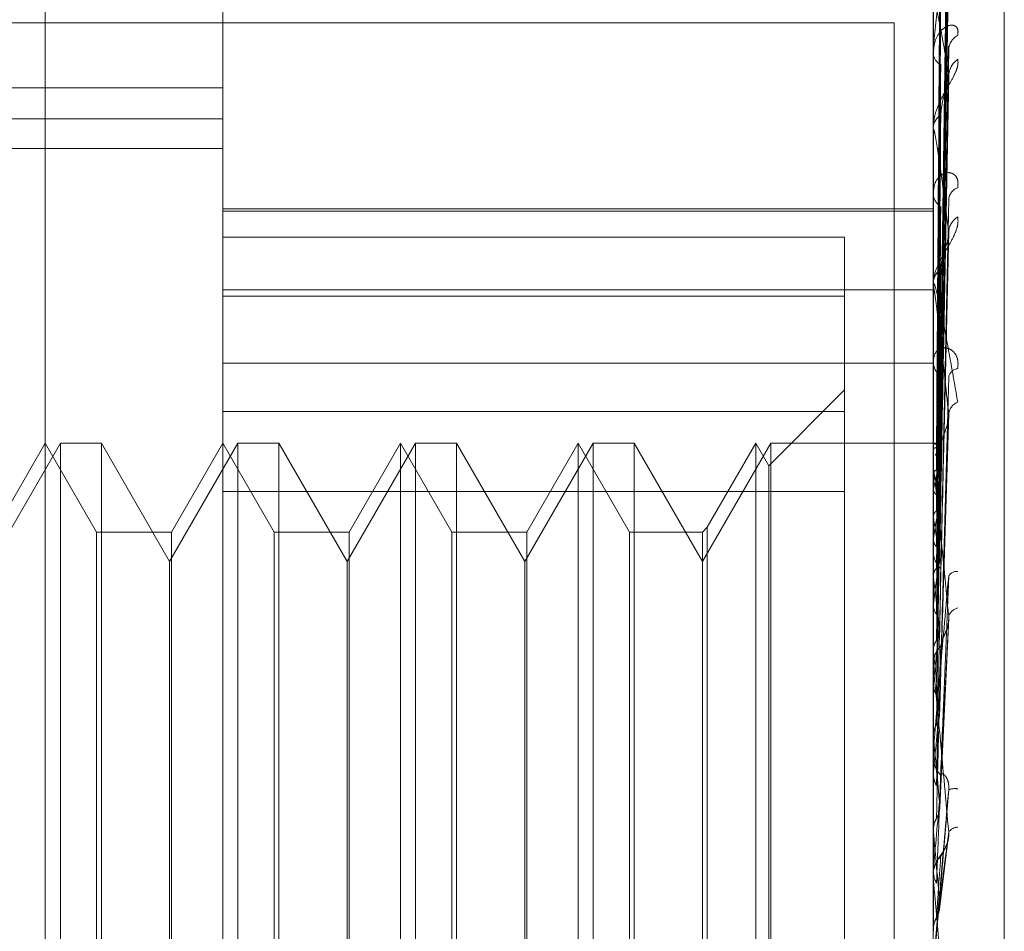
# Model space of a CAD drawing. Units: inches. Extents: x 0 to 23.4, y 0 to 16.5.
# Drawn here: x 11.9 to 11.9, y 10.7 to 10.7 of the extents above; entities that cross this region are included whole.
import ezdxf

# ---------------------------------------------------------------- set-up
doc = ezdxf.new("R2010")
doc.units = ezdxf.units.IN
doc.header["$MEASUREMENT"] = 0
doc.linetypes.add('HIDDEN', pattern=[0.07500000000000001, 0.05, -0.025])

msp = doc.modelspace()

# ---------------------------------------------------------------- linework, layer by layer
at = {"color": 7, "linetype": 'HIDDEN', "lineweight": 0}
for p, q in [((11.892578264, 4.9639473685), (11.892578264, 10.9261118346)), ((11.8817859411, 10.6885345974), (11.8817859411, 10.7100258222)), ((11.9014709805, 10.6885345974), (11.9014709805, 10.7100258222)), ((11.8768646813, 10.6365330008), (11.8768646813, 10.7054245279)), ((11.9034394844, 10.6383888918), (11.9034394844, 10.7047133924)), ((11.9016475822, 10.6862296465), (11.9018888627, 10.7034968298)), ((11.9016476825, 10.6862678583), (11.9018890454, 10.7036466944)), ((11.9016477842, 10.6857739234), (11.901889231, 10.7026362891)), ((11.9016474757, 10.6856606634), (11.9018886689, 10.7021921037)), ((11.9016478953, 10.684765656), (11.901889434, 10.7005020965)), ((11.9016473533, 10.6845814215), (11.9018884467, 10.6997796162)), ((11.9014737895, 10.6984632492), (11.9014737895, 10.6950720375)), ((11.872265764, 10.6979671015), (11.900390764, 10.6979671015)), ((11.900390764, 10.6979671015), (11.900390764, 10.4029671015)), ((11.9014709805, 10.6971499117), (11.9014709805, 10.6971040403)), ((11.901648027, 10.6832793977), (11.9018896752, 10.6973211541)), ((11.9016471995, 10.6830308029), (11.9018881677, 10.696346429)), ((11.8817859411, 10.6961609008), (11.8512741301, 10.6961609008)), ((11.8448764923, 10.695303693), (11.8817859411, 10.695303693)), ((11.9014709805, 10.6950123596), (11.9014709805, 10.6950650128)), ((11.9014737895, 10.694969802), (11.9014737895, 10.6857365368)), ((11.8448764923, 10.6944831757), (11.8817859411, 10.6944831757)), ((11.8817859411, 10.6928090826), (11.9014709805, 10.6928090826)), ((11.8817859411, 10.692741819), (11.9014709805, 10.692741819)), ((11.8990103506, 10.6920287848), (11.8817859411, 10.6920287848)), ((11.8990103506, 10.6903879262), (11.8990103506, 10.6920287848)), ((11.9016469826, 10.6810645752), (11.9018877749, 10.6920163322)), ((11.9014709805, 10.6906809885), (11.9014709805, 10.6907440406)), ((11.9014737895, 10.6906300684), (11.9014737895, 10.6805532103)), ((11.8817859411, 10.6905625814), (11.9014709805, 10.6905625814)), ((11.8817859411, 10.6903879262), (11.8990103506, 10.6903879262)), ((11.8990103506, 10.6903879262), (11.8990103506, 10.6849798843)), ((11.8817859411, 10.6885345974), (11.9014709805, 10.6885345974)), ((11.8817859411, 10.6885345974), (11.8817859411, 10.6400705362)), ((11.9014709805, 10.6886529973), (11.9014709805, 10.688586139)), ((11.9014709805, 10.6299556975), (11.9014709805, 10.6885345974)), ((11.8990103506, 10.687794759), (11.8969099819, 10.6856943903)), ((11.8990103506, 10.687198651), (11.8817859411, 10.687198651)), ((11.9016466217, 10.6787531096), (11.9018871224, 10.6869450799)), ((11.9016487995, 10.6857362599), (11.9016659652, 10.686927942)), ((11.8772806751, 10.6863183811), (11.8753883033, 10.683040697)), ((11.8768646813, 10.6863183811), (11.8754440359, 10.6838577512)), ((11.8782853266, 10.6838577512), (11.8768646813, 10.6863183811)), ((11.8772806751, 10.656790822), (11.8772806751, 10.6863183811)), ((11.8784171914, 10.6863183811), (11.8772806751, 10.6863183811)), ((11.8784171914, 10.6863183811), (11.8784171914, 10.656790822)), ((11.8803095632, 10.683040697), (11.8784171914, 10.6863183811)), ((11.882201935, 10.6863183811), (11.8803095632, 10.683040697)), ((11.8817859411, 10.6863183811), (11.8803652958, 10.6838577512)), ((11.8832065865, 10.6838577512), (11.8817859411, 10.6863183811)), ((11.882201935, 10.656790822), (11.882201935, 10.6863183811)), ((11.8833384512, 10.6863183811), (11.882201935, 10.6863183811)), ((11.8833384512, 10.6863183811), (11.8833384512, 10.656790822)), ((11.885230823, 10.683040697), (11.8833384512, 10.6863183811)), ((11.8871231948, 10.6863183811), (11.885230823, 10.683040697)), ((11.886707201, 10.6863183811), (11.8852865556, 10.6838577512)), ((11.886707201, 10.656790822), (11.886707201, 10.6863183811)), ((11.8881278463, 10.6838577512), (11.886707201, 10.6863183811)), ((11.8871231948, 10.656790822), (11.8871231948, 10.6863183811)), ((11.8882597111, 10.6863183811), (11.8871231948, 10.6863183811)), ((11.8882597111, 10.6863183811), (11.8882597111, 10.656790822)), ((11.8901520829, 10.683040697), (11.8882597111, 10.6863183811)), ((11.8920444547, 10.6863183811), (11.8901520829, 10.683040697)), ((11.8916284608, 10.6863183811), (11.8902078155, 10.6838577512)), ((11.8916284608, 10.656790822), (11.8916284608, 10.6863183811)), ((11.8930491062, 10.6838577512), (11.8916284608, 10.6863183811)), ((11.8920444547, 10.656790822), (11.8920444547, 10.6863183811)), ((11.8931809709, 10.6863183811), (11.8920444547, 10.6863183811)), ((11.8931809709, 10.6863183811), (11.8931809709, 10.656790822)), ((11.8950733427, 10.683040697), (11.8931809709, 10.6863183811)), ((11.8969657145, 10.6863183811), (11.8950733427, 10.683040697)), ((11.8965497207, 10.6863183811), (11.8952052075, 10.6839896159)), ((11.8965497207, 10.656790822), (11.8965497207, 10.6863183811)), ((11.8969099819, 10.6856943903), (11.8965497207, 10.6863183811)), ((11.8969657145, 10.656790822), (11.8969657145, 10.6863183811)), ((11.9014709805, 10.6863183811), (11.8969657145, 10.6863183811)), ((11.9015211013, 10.686318296), (11.9014709805, 10.6863184662)), ((11.9014737895, 10.6863084726), (11.9014716831, 10.6863072607)), ((11.9014737895, 10.6861441983), (11.9014716831, 10.6861490861)), ((11.8969099819, 10.6574148128), (11.8969099819, 10.6856943903)), ((11.9014709805, 10.6856583399), (11.9014709805, 10.685729512)), ((11.9014737895, 10.6859395036), (11.9014716831, 10.6859322357)), ((11.9014737895, 10.685452618), (11.9014716831, 10.6854634289)), ((11.9014737895, 10.6856008977), (11.9014737895, 10.6781755115)), ((11.8817859411, 10.6849798843), (11.8990103506, 10.6849798843)), ((11.8990103506, 10.6849798843), (11.8990103506, 10.6559105521)), ((11.9014737895, 10.6850506267), (11.9014716831, 10.6850375656)), ((11.9014737895, 10.6842587271), (11.9014716831, 10.6842750704)), ((11.8782853266, 10.6592514519), (11.8782853266, 10.6838577512)), ((11.8803652958, 10.6838577512), (11.8782853266, 10.6838577512)), ((11.8803652958, 10.6838577512), (11.8803652958, 10.670861237)), ((11.8832065865, 10.6592514519), (11.8832065865, 10.6838577512)), ((11.8852865556, 10.6838577512), (11.8832065865, 10.6838577512)), ((11.8852865556, 10.6838577512), (11.8852865556, 10.670861237)), ((11.8881278463, 10.6592514519), (11.8881278463, 10.6838577512)), ((11.8902078155, 10.6838577512), (11.8881278463, 10.6838577512)), ((11.8902078155, 10.6838577512), (11.8902078155, 10.670861237)), ((11.8930491062, 10.6592514519), (11.8930491062, 10.6838577512)), ((11.8950733427, 10.6838577512), (11.8930491062, 10.6838577512)), ((11.8952052075, 10.6839896159), (11.8950733427, 10.6838577512)), ((11.8950733427, 10.6838577512), (11.8950733427, 10.670861237)), ((11.8952052075, 10.6839896159), (11.8952052075, 10.6708538055)), ((11.9014737895, 10.6836739683), (11.9014716831, 10.683655586)), ((11.9014709805, 10.6833936946), (11.9014709805, 10.6833197965)), ((11.8803095632, 10.6830224421), (11.8803095632, 10.683040697)), ((11.8803095632, 10.6600685061), (11.8803095632, 10.6830224421)), ((11.885230823, 10.6830224421), (11.885230823, 10.683040697)), ((11.885230823, 10.6600685061), (11.885230823, 10.6830224421)), ((11.8901520829, 10.6830224421), (11.8901520829, 10.683040697)), ((11.8901520829, 10.6600685061), (11.8901520829, 10.6830224421)), ((11.9014737895, 10.682605676), (11.9014716831, 10.682626961)), ((11.9014737895, 10.6818592844), (11.9014716831, 10.6818362453)), ((11.9016508996, 10.6762346489), (11.9019022546, 10.6814668515)), ((11.9014737895, 10.6805532103), (11.9014716831, 10.6805786676)), ((11.9014737895, 10.6805019693), (11.9014737895, 10.68020969)), ((11.9014709805, 10.6801259455), (11.9014709805, 10.6802026653)), ((11.9014737895, 10.6800640573), (11.9014737895, 10.6755585157)), ((11.9014737895, 10.6796721625), (11.9014716831, 10.6796452992)), ((11.9014737895, 10.6781755115), (11.9014716831, 10.6782042211)), ((11.9014709805, 10.6777064961), (11.9014709805, 10.6776282293)), ((11.9014709805, 10.6771328801), (11.9014711482, 10.6771474516)), ((11.9014737895, 10.6771916507), (11.9014716831, 10.6771619342)), ((11.9014737895, 10.6769944244), (11.9014737895, 10.6745074013)), ((11.9014716831, 10.6755894399), (11.9014709805, 10.6755894104)), ((11.9014737895, 10.6755585157), (11.9014716831, 10.6755894399)), ((11.9016419309, 10.6734140956), (11.9018783466, 10.6753031757)), ((11.9014737895, 10.6745074013), (11.9014716831, 10.6744759056)), ((11.9014716831, 10.6744759056), (11.9014709805, 10.6744759357)), ((11.9014709805, 10.6742837603), (11.9014709805, 10.674363255)), ((11.9014737895, 10.674219663), (11.9014737895, 10.672796808)), ((11.9014716831, 10.6728288292), (11.9014709805, 10.6728287986)), ((11.9014737895, 10.672796808), (11.9014716831, 10.6728288292))]:
    msp.add_line(p, q, dxfattribs=at)
at = {"color": 7, "linetype": 'HIDDEN', "lineweight": 0, "flags": 128}
msp.add_lwpolyline([(11.9016487995, 10.6737154819), (11.9016270377, 10.6734670396), (11.9016052305, 10.6732180409), (11.9015833842, 10.6729685582), (11.9015615052, 10.6727186642), (11.9015395998, 10.6724684315), (11.9015176745, 10.672217933), (11.9014957356, 10.6719672415), (11.9014737895, 10.67171643)], dxfattribs=at)
at = {"color": 7, "linetype": 'HIDDEN', "lineweight": 0}
for centre, radius, start, end in [((11.9023730564, 10.6971965758), 0.0004751154280254, 117.9429508927, 177.3740727772), ((11.9018370471, 10.6971387288), 0.0003677064662001, 185.4131949963, 244.5879613711), ((11.9025009441, 10.6964624801), 0.0006030314104216, 125.539802497, 177.6040587608), ((11.9018904488, 10.6950388023), 0.0004202863904669, 120.1655075366, 176.4245210306), ((11.9017953899, 10.6950124008), 0.0003244094110761, 180.0072813072, 187.5454183347), ((11.9022740656, 10.6930389742), 0.0003775809443259, 109.1149930202, 174.1666986019), ((11.9019418184, 10.6932568775), 0.0004712607640181, 182.4274761382, 236.1410187686), ((11.9024069087, 10.6921441636), 0.0005100321377117, 120.1910769359, 175.5128457955), ((11.9019962097, 10.690729442), 0.0005254320826313, 127.1013436703, 178.4078889418), ((11.9019343215, 10.6906810114), 0.0004633410386252, 180.0028301729, 186.312265871), ((11.9020448091, 10.6885966906), 0.0005739255688108, 181.0534376433, 230.4362612206), ((11.9021881795, 10.6880906014), 0.000297581662707, 97.2895877805, 166.8171948016), ((11.9023097419, 10.6870724682), 0.0004160043334175, 112.5183222399, 171.3770742263), ((11.9015204796, 10.6861647253), 0.0001511398621729, 31.8953794453, 107.9941455795), ((11.9021201991, 10.6857018302), 0.0006553664370395, 132.2851336929, 154.8681257266), ((11.9093033551, 10.6834172581), 0.0079981240989943, 163.1454442889, 168.216218499), ((11.9020599312, 10.6856583509), 0.000588950674171, 180.0010717191, 185.5982112281), ((11.8896256803, 10.6824532512), 0.0122218612680322, 10.3467537444, 14.2060636409), ((11.9299235648, 10.6793693047), 0.0287735962412002, 169.3156845968, 171.3959842628), ((11.8653799182, 10.6781227983), 0.0366117081221228, 7.8470147505, 9.6480000909), ((11.9021312643, 10.6833243268), 0.0006602993468966, 180.3931079081, 226.7996171649), ((11.9738541588, 10.6730642904), 0.0729127545741541, 172.012355863, 173.0719102093), ((11.9021252141, 10.6825051126), 0.0002635920284406, 84.5125031248, 149.3528466415), ((11.8196655738, 10.6718640402), 0.0825104048189879, 6.4802812593, 7.4802960048), ((11.902224501, 10.6814201221), 0.0003417569646795, 102.5189271225, 162.5679805993), ((12.0570678669, 10.6634140646), 0.1564411795450126, 173.446880132, 174.0347842802), ((11.9021652326, 10.6802001959), 0.0006942564587321, 134.4267686498, 179.7962042082), ((11.7419366469, 10.662987882), 0.1605012169527614, 5.6837209584, 6.2830620135), ((11.9021542235, 10.6801259492), 0.0006832429591054, 180.0003156896, 185.1972940851), ((12.2211830333, 10.646956656), 0.3211357274696168, 174.2755128458, 174.5975890507), ((11.6075711664, 10.6494357406), 0.295304463755262, 5.2245079976, 5.5850092755), ((11.9021887982, 10.6776293489), 0.0007178185284687, 180.0893686545, 224.777334192), ((11.9020718775, 10.6762357892), 0.0005141970980657, 81.2136855769, 109.712339251), ((12.6644653623, 10.6063948198), 0.7660257593097164, 174.7535464105, 174.8987038657), ((11.9021680498, 10.6753423233), 0.000340261766775, 92.9697970562, 142.4066463242), ((11.3230862504, 10.6230015094), 0.5807705092356454, 4.9976822962, 5.1921024449), ((11.9022052656, 10.6743623394), 0.0007344593849227, 135.7405908879, 158.1780114177), ((11.9022036897, 10.6742837607), 0.0007327091892667, 180.0000283382, 185.0186740971)]:
    msp.add_arc(centre, radius, start, end, dxfattribs=at)
for points, knots in [([(11.90164879954412, 10.68625609662262), (11.9016556416816, 10.68674698354473), (11.90168985241655, 10.68920142156693), (11.90177207931382, 10.69499840822912), (11.90184960753625, 10.70030605220356), (11.90189843984863, 10.70364915127593)], [0, 0, 0, 0, 0.0846963374237592, 0.4234822757479008, 0.9999999999999999, 0.9999999999999999, 0.9999999999999999, 0.9999999999999999]), ([(11.90164879954412, 10.6862445830524), (11.9016556416816, 10.68673307594544), (11.90168985241655, 10.68917554380562), (11.90177207931382, 10.69494108991146), (11.90184960753626, 10.70021496647751), (11.90189843984863, 10.70353679664181)], [0, 0, 0, 0, 0.0846963374234753, 0.4234822757477703, 0.9999999999999999, 0.9999999999999999, 0.9999999999999999, 0.9999999999999999]), ([(11.90156131531971, 10.6862894843526), (11.90156473724315, 10.68678079478212), (11.90158184686418, 10.68923734747399), (11.90162074578492, 10.69472491040489), (11.90165716319453, 10.69972168325472), (11.90167925509209, 10.70275287616743)], [0, 0, 0, 0, 0.0895371415799526, 0.4476858070868056, 1, 1, 1, 1]), ([(11.90169020990122, 10.68858967836779), (11.90171100807534, 10.69001739294888), (11.9017789863402, 10.6946838391186), (11.90184950004449, 10.69935766901888), (11.90189843984862, 10.70260152526138)], [0, 0, 0, 0, 0.3059532948965554, 1, 1, 1, 1]), ([(11.90156131531971, 10.6861986501862), (11.90156473724315, 10.68668640243255), (11.90158184686418, 10.68912516420464), (11.90162074578492, 10.69457184882834), (11.90165716319454, 10.69952947069034), (11.90167925509209, 10.7025369134346)], [0, 0, 0, 0, 0.0895371415803607, 0.4476858070867709, 0.9999999999999999, 0.9999999999999999, 0.9999999999999999, 0.9999999999999999]), ([(11.90164879954412, 10.68570213527626), (11.9016556416816, 10.68617057873432), (11.90168985241655, 10.68851279928023), (11.90177207931383, 10.69403852297149), (11.90184960753626, 10.69908802048908), (11.90189843984863, 10.70226852214824)], [0, 0, 0, 0, 0.0846963374235503, 0.4234822757477616, 1, 1, 1, 1]), ([(11.90156131531971, 10.68584776146311), (11.90156473724315, 10.68632487283679), (11.90158184686418, 10.68871043023367), (11.90162074578492, 10.69404053664974), (11.90165716319453, 10.69889586409765), (11.90167925509208, 10.70184125196925)], [0, 0, 0, 0, 0.0895371415801931, 0.4476858070865466, 1, 1, 1, 1]), ([(11.9015613153197, 10.68557854194737), (11.90156473724315, 10.68604510737354), (11.90158184686418, 10.68837793502127), (11.90162074578493, 10.69358688396427), (11.90165716319454, 10.69832617346737), (11.90167925509209, 10.7012011692266)], [0, 0, 0, 0, 0.0895371415799972, 0.44768580708675, 1, 1, 1, 1]), ([(11.90189843984862, 10.70043178253189), (11.90182164882109, 10.69995675075777), (11.90169281019084, 10.69915975083372), (11.90155317390235, 10.69809620558761), (11.90149015515925, 10.69747130330819), (11.90147787683483, 10.69730043650214), (11.90147433426992, 10.6972299128987), (11.90147395675479, 10.69720001281701), (11.90147378954156, 10.69718676913821)], [0, 0, 0, 0, 0.5273188798744728, 0.8847263069769276, 0.959036259596799, 0.9800473728106931, 0.9911623590760651, 1, 1, 1, 1]), ([(11.90164879954412, 10.68470386100923), (11.9016556416816, 10.68514686490563), (11.90168985241655, 10.68736188746647), (11.90177207931382, 10.69259963682582), (11.90184960753625, 10.6974050322397), (11.90189843984862, 10.70043178253189)], [0, 0, 0, 0, 0.0846963374233108, 0.4234822757476631, 1, 1, 1, 1]), ([(11.90164879954412, 10.68464835877019), (11.9016556416816, 10.68507982202617), (11.90168985241655, 10.68723714130469), (11.90177207931382, 10.69232332853002), (11.90184960753626, 10.69696594500254), (11.90189843984863, 10.69989016653989)], [0, 0, 0, 0, 0.0846963374235387, 0.423482275747642, 1, 1, 1, 1]), ([(11.90156131531971, 10.68488944653387), (11.90156473724315, 10.68533511480354), (11.90158184686418, 10.6875634566456), (11.90162074578492, 10.69254346261351), (11.90165716319453, 10.69708186047511), (11.90167925509208, 10.69983498931377)], [0, 0, 0, 0, 0.0895371415802605, 0.4476858070867623, 1, 1, 1, 1]), ([(11.9015613153197, 10.68445157196351), (11.90156473724315, 10.68488008767938), (11.90158184686418, 10.68702266673344), (11.90162074578493, 10.69180561500915), (11.90165716319453, 10.69615528188263), (11.90167925509209, 10.69879392081935)], [0, 0, 0, 0, 0.0895371415801387, 0.4476858070865409, 1, 1, 1, 1]), ([(11.90189843984862, 10.69648768978517), (11.9018216488211, 10.69696243458985), (11.90169281019084, 10.69775895304165), (11.90155317390235, 10.69841224989331), (11.90149015515926, 10.69855475100614), (11.90147787683484, 10.69853088794972), (11.90147433426993, 10.69850169164159), (11.9014739567548, 10.69847504974845), (11.90147378954157, 10.69846324922299)], [0, 0, 0, 0, 0.5273188798742214, 0.8847263069755071, 0.9590362595957379, 0.9800473728111139, 0.9911623590748234, 1, 1, 1, 1]), ([(11.90215042100093, 10.69761629972229), (11.90215591018688, 10.69767657344067), (11.90216210634339, 10.69774461001209), (11.90212761530371, 10.69783492327952), (11.90208667675478, 10.69787483670111), (11.90198899166452, 10.69790726382137), (11.90184762245363, 10.69788725445497), (11.9016545862631, 10.69773303615978), (11.90150218131159, 10.69746542257625), (11.90148151467319, 10.6972260519089), (11.90147098050964, 10.69710404030205)], [0, 0, 0, 0, 0.1194461009602404, 0.1348299623647, 0.2536738278689312, 0.2817546550326652, 0.4371652095499208, 0.6109336935289854, 0.8016857882117586, 1, 1, 1, 1]), ([(11.90164879954412, 10.68319621366498), (11.9016556416816, 10.68359067112391), (11.90168985241656, 10.68556296115996), (11.90177207931382, 10.69023024495331), (11.90184960753625, 10.69451777696981), (11.90189843984862, 10.69721834324292)], [0, 0, 0, 0, 0.08469633742357, 0.42348227574798, 0.9999999999999999, 0.9999999999999999, 0.9999999999999999, 0.9999999999999999]), ([(11.90188818337886, 10.6973210690962), (11.90189397714807, 10.69730766396693), (11.90190417487923, 10.69728406932596), (11.90190016956971, 10.69723816664058), (11.90189843984862, 10.69721834324296)], [0, 0, 0, 0, 0.5681429645748908, 1, 1, 1, 1]), ([(11.90215042100094, 10.69695317397592), (11.90215591018689, 10.69689768591842), (11.90216210634339, 10.69683505136909), (11.90212761530372, 10.69668981084917), (11.90208667675478, 10.69658686715168), (11.90198899166453, 10.69639015664197), (11.90184762245363, 10.69614764483505), (11.90165458626311, 10.69579679678553), (11.90150218131159, 10.69542188247161), (11.9014815146732, 10.69518550082834), (11.90147098050965, 10.69506501278173)], [0, 0, 0, 0, 0.1194461009605629, 0.1348299623673554, 0.2536738278703666, 0.2817546550339411, 0.4371652095490395, 0.6109336935315578, 0.80168578821357, 1, 1, 1, 1]), ([(11.90156131531971, 10.68344917556327), (11.90156473724316, 10.6838472931165), (11.90158184686418, 10.68583788132369), (11.90162074578492, 10.69028779645247), (11.90165716319453, 10.69434523520435), (11.90167925509208, 10.69680659976065)], [0, 0, 0, 0, 0.0895371415800861, 0.4476858070869104, 1, 1, 1, 1]), ([(11.90164879954412, 10.6831213397627), (11.9016556416816, 10.68350022861036), (11.90168985241655, 10.68539467548192), (11.90177207931383, 10.68985749818307), (11.90184960753626, 10.69392543735499), (11.90189843984862, 10.69648768978517)], [0, 0, 0, 0, 0.0846963374235339, 0.4234822757476292, 1, 1, 1, 1]), ([(11.90167925509212, 10.69540217244234), (11.90169137057965, 10.69554667819159), (11.90170786623476, 10.69574342776462), (11.90179399271945, 10.69603204803314), (11.90184689251411, 10.69619814035128), (11.9018817021919, 10.69630816356476), (11.90188683604841, 10.69634385457201), (11.90188721796083, 10.69634650965968)], [0, 0, 0, 0, 0.5039665153963204, 0.6861678323341749, 0.8699355704472144, 0.9903243844909988, 1, 1, 1, 1]), ([(11.90188721796083, 10.69634650965968), (11.90189350016998, 10.69637947712117), (11.90190422263102, 10.69643574591337), (11.90190013327978, 10.69647247853138), (11.90189843984863, 10.6964876897852)], [0, 0, 0, 0, 0.5858924671048168, 0.9999999999999999, 0.9999999999999999, 0.9999999999999999, 0.9999999999999999]), ([(11.9015613153197, 10.68285847186614), (11.90156473724315, 10.68323345019725), (11.90158184686417, 10.68510834226819), (11.90162074578493, 10.68929242166409), (11.90165716319453, 10.69309525761418), (11.90167925509209, 10.69540217244232)], [0, 0, 0, 0, 0.0895371415801103, 0.4476858070865025, 1, 1, 1, 1]), ([(11.90189843984862, 10.69218406625907), (11.9018216488211, 10.69279009468636), (11.90169281019084, 10.69380687848239), (11.90155317390235, 10.69472610593206), (11.90149015515926, 10.69500836047595), (11.90147787683484, 10.69501841548876), (11.90147433426993, 10.69500189602774), (11.9014739567548, 10.6949796537667), (11.90147378954157, 10.69496980197553)], [0, 0, 0, 0, 0.5273188798738855, 0.8847263069753696, 0.9590362595962709, 0.98004737281107, 0.9911623590752161, 0.9999999999999999, 0.9999999999999999, 0.9999999999999999, 0.9999999999999999]), ([(11.90215042100093, 10.69339573656328), (11.90215591018688, 10.69346849411723), (11.90216210634339, 10.69355062235904), (11.90212761530371, 10.69367173423512), (11.90208667675478, 10.69373280619395), (11.90198899166452, 10.69380444364129), (11.90184762245363, 10.69383110411698), (11.9016545862631, 10.69374091668651), (11.90150218131159, 10.69353886366093), (11.9014815146732, 10.69333886190362), (11.90147098050964, 10.69323691735021)], [0, 0, 0, 0, 0.1194461009586325, 0.1348299623633982, 0.2536738278682763, 0.2817546550309572, 0.4371652095491577, 0.6109336935278594, 0.8016857882123934, 1, 1, 1, 1]), ([(11.90164879954412, 10.68126780812696), (11.9016556416816, 10.68159946242808), (11.90168985241656, 10.68325773623868), (11.90177207931382, 10.68718586666926), (11.90184960753625, 10.69080057271025), (11.90189843984862, 10.69307734946292)], [0, 0, 0, 0, 0.0846963374234682, 0.4234822757475398, 1, 1, 1, 1]), ([(11.90156131531971, 10.68157900369679), (11.90156473724316, 10.68191518152792), (11.90158184686418, 10.68359607105599), (11.90162074578493, 10.68735506381875), (11.90165716319453, 10.69078489705288), (11.90167925509209, 10.69286553719872)], [0, 0, 0, 0, 0.0895371415800166, 0.4476858070866376, 1, 1, 1, 1]), ([(11.90215042100094, 10.69258501147192), (11.90215591018689, 10.69251624085143), (11.90216210634339, 10.69243861303354), (11.90212761530372, 10.69227174127036), (11.90208667675478, 10.69215815879664), (11.90198899166452, 10.69194965687828), (11.90184762245363, 10.69170429004629), (11.9016545862631, 10.69137370676875), (11.90150218131159, 10.69104046988412), (11.9014815146732, 10.69084412245154), (11.90147098050965, 10.69074404057429)], [0, 0, 0, 0, 0.1194461009606521, 0.1348299623663391, 0.2536738278693936, 0.2817546550327481, 0.4371652095513371, 0.6109336935306158, 0.8016857882136835, 0.9999999999999999, 0.9999999999999999, 0.9999999999999999, 0.9999999999999999]), ([(11.90164879954412, 10.68117626869932), (11.9016556416816, 10.68148888910853), (11.90168985241655, 10.68305199332725), (11.90177207931382, 10.68673015346403), (11.90184960753626, 10.69007638941476), (11.90189843984862, 10.69218406625907)], [0, 0, 0, 0, 0.0846963374232272, 0.4234822757474424, 0.9999999999999999, 0.9999999999999999, 0.9999999999999999, 0.9999999999999999]), ([(11.90167925509212, 10.69114851071899), (11.9016913647259, 10.69126932948668), (11.90170785241091, 10.69143382841548), (11.90179401006434, 10.69169856069682), (11.90184683458851, 10.69186121044837), (11.90188156904405, 10.69197392867418), (11.90188666846047, 10.69201399701219), (11.90188697565597, 10.69201641078121)], [0, 0, 0, 0, 0.5049553883083466, 0.6875142169864966, 0.8716425404418066, 0.9922675789840002, 1, 1, 1, 1]), ([(11.90188697565597, 10.69201641078121), (11.90189338091945, 10.69205374666208), (11.9019042350795, 10.69211701488329), (11.9019001246351, 10.69216457311839), (11.90189843984862, 10.69218406625909)], [0, 0, 0, 0, 0.5901206034291845, 1, 1, 1, 1]), ([(11.90147114819357, 10.6863085938494), (11.90147111920072, 10.68680029087059), (11.90147102296615, 10.68843235711019), (11.90147099810227, 10.69006440322252), (11.9014709807292, 10.69120475837745)], [0, 0, 0, 0, 0.3012727114015745, 1, 1, 1, 1]), ([(11.9015613153197, 10.68085682044357), (11.90156473724315, 10.68116470869603), (11.90158184686418, 10.68270415029943), (11.90162074578492, 10.68613813728463), (11.90165716319453, 10.68925669791191), (11.90167925509209, 10.69114851071896)], [0, 0, 0, 0, 0.0895371415802981, 0.4476858070868212, 1, 1, 1, 1]), ([(11.90147114819357, 10.686153523564), (11.90147111920072, 10.68664022281829), (11.90147102296615, 10.68825570021111), (11.90147099810227, 10.68987124874501), (11.9014709807292, 10.69100007659177)], [0, 0, 0, 0, 0.3012727113652833, 1, 1, 1, 1]), ([(11.90147098050965, 10.69068098849129), (11.90147123023011, 10.69069388352282), (11.90147176955963, 10.69072173334707), (11.9014770169409, 10.69074680582476), (11.90149526483303, 10.69074708768017), (11.90159305049776, 10.69044887673235), (11.90182054197587, 10.68934753405907), (11.90202770059867, 10.68816015588959), (11.90215042100093, 10.68745675515912)], [0, 0, 0, 0, 0.0132216410982963, 0.028555213711429, 0.0542426430606606, 0.1337588501404506, 0.4868402727608683, 1, 1, 1, 1]), ([(11.90147114819357, 10.6859304164119), (11.90147111920072, 10.68640933998855), (11.90147102296615, 10.68799900794879), (11.90147099810227, 10.68958856524085), (11.9014709807292, 10.69069923229756)], [0, 0, 0, 0, 0.3012727114267439, 1, 1, 1, 1]), ([(11.90189843984862, 10.68713484012879), (11.9018216488211, 10.68785024873234), (11.90169281019084, 10.68905054865704), (11.90155317390235, 10.69020248342961), (11.90149015515926, 10.69061428998998), (11.90147787683484, 10.69065789965765), (11.90147433426993, 10.69065465410011), (11.90147395675479, 10.69063761536444), (11.90147378954157, 10.69063006837695)], [0, 0, 0, 0, 0.5273188798740538, 0.8847263069751257, 0.9590362595961135, 0.9800473728106847, 0.9911623590752525, 1, 1, 1, 1]), ([(11.90147114819357, 10.68547081019988), (11.90147111920072, 10.68593492110812), (11.90147102296615, 10.68747542209218), (11.90147099810227, 10.68901608291445), (11.9014709807292, 10.69009258467359)], [0, 0, 0, 0, 0.3012727113094394, 1, 1, 1, 1]), ([(11.90147114819357, 10.68503265956945), (11.90147111920072, 10.68548150015567), (11.90147102296615, 10.68697131509541), (11.90147099810227, 10.68846093282592), (11.9014709807292, 10.68950176938397)], [0, 0, 0, 0, 0.3012727112923944, 1, 1, 1, 1]), ([(11.90215042100093, 10.68838577787831), (11.90215591018688, 10.68846838962028), (11.90216210634339, 10.68856164120382), (11.90212761530372, 10.68870917438983), (11.90208667675478, 10.68878919758616), (11.90198899166452, 10.68889745619661), (11.90184762245363, 10.68896982293528), (11.9016545862631, 10.6889469259783), (11.90150218131159, 10.68881773623347), (11.9014815146732, 10.68866433197079), (11.90147098050964, 10.6885861390126)], [0, 0, 0, 0, 0.1194461009584952, 0.1348299623662941, 0.2536738278685591, 0.281754655031821, 0.4371652095493982, 0.6109336935279747, 0.8016857882122775, 0.9999999999999999, 0.9999999999999999, 0.9999999999999999, 0.9999999999999999]), ([(11.90147114819357, 10.68428512879678), (11.90147111980452, 10.68470987819935), (11.90147102553009, 10.68612038683108), (11.90147098141957, 10.68757387533334), (11.90147098054597, 10.68860260246774), (11.90147098050965, 10.68864537514916)], [0, 0, 0, 0, 0.2922709278851478, 0.9705738585853051, 1, 1, 1, 1]), ([(11.90156131531971, 10.67934652381836), (11.90156473724316, 10.67960861158467), (11.90158184686418, 10.68091905070657), (11.90162074578493, 10.68385126131092), (11.90165716319453, 10.68652952591785), (11.90167925509209, 10.68815424189731)], [0, 0, 0, 0, 0.0895371415799611, 0.447685807086704, 1, 1, 1, 1]), ([(11.90164879954412, 10.67898834199568), (11.9016556416816, 10.67924520628845), (11.90168985241656, 10.6805295295375), (11.90177207931382, 10.68357653373691), (11.90184960753625, 10.68638776890803), (11.90189843984862, 10.68815846749633)], [0, 0, 0, 0, 0.084696337423474, 0.423482275747752, 1, 1, 1, 1]), ([(11.90147114819357, 10.68364777059338), (11.90147111980452, 10.6840503047598), (11.90147102553009, 10.68538704099264), (11.90147098141956, 10.68676405908816), (11.90147098054597, 10.68773855657077), (11.90147098050965, 10.68777907447779)], [0, 0, 0, 0, 0.2922709278864379, 0.9705738585749798, 1, 1, 1, 1]), ([(11.90164879954412, 10.67888344551612), (11.90165564168159, 10.67911849857076), (11.90168985241655, 10.68029376547755), (11.90177207931382, 10.68305432475928), (11.90184960753625, 10.68555791580301), (11.90189843984862, 10.68713484012879)], [0, 0, 0, 0, 0.0846963374233599, 0.4234822757478762, 1, 1, 1, 1]), ([(11.90188658083955, 10.68694513859027), (11.9018931869822, 10.68698603255645), (11.90190425573527, 10.68705455139375), (11.90190011092125, 10.68711177085059), (11.90189843984862, 10.68713484012881)], [0, 0, 0, 0, 0.5968280809598149, 1, 1, 1, 1]), ([(11.90167925509212, 10.68618667406681), (11.9016913547491, 10.68627944270658), (11.90170782885036, 10.68640575041655), (11.90179403962598, 10.68663700764778), (11.9018467358635, 10.6867903820064), (11.90188135445983, 10.68690117622985), (11.90188639808289, 10.68694360130933), (11.90188658083955, 10.68694513859027)], [0, 0, 0, 0, 0.5065750177568993, 0.6897193984700751, 0.8744383080704743, 0.995450247852497, 1, 1, 1, 1]), ([(11.90147114819357, 10.68263933296987), (11.90147111980452, 10.68300936864682), (11.90147102553009, 10.68423818383339), (11.90147098141956, 10.68550453611507), (11.90147098054597, 10.68640083711683), (11.90147098050965, 10.68643810375046)], [0, 0, 0, 0, 0.2922709278857072, 0.9705738585740936, 1, 1, 1, 1]), ([(11.90147114819357, 10.6863085938494), (11.90147911557481, 10.68630491099906), (11.90149121210774, 10.68629931948548), (11.90154347528379, 10.68629198722114), (11.90156131531971, 10.6862894843526)], [0, 0, 0, 0, 0.6586499852920944, 1, 1, 1, 1]), ([(11.90156131531971, 10.6862894843526), (11.90157510367692, 10.68628755740964), (11.90161965855944, 10.68628133080006), (11.90163249619517, 10.68627336440582), (11.90164136097995, 10.68626786336405)], [0, 0, 0, 0, 0.3094690511483655, 1, 1, 1, 1]), ([(11.90156131531971, 10.6861986501862), (11.90157471110317, 10.68620182634729), (11.90162487919321, 10.68621372127943), (11.90165560136402, 10.68622989116122), (11.90165025962694, 10.68624142928205), (11.90164879954412, 10.6862445830524)], [0, 0, 0, 0, 0.2093091832068463, 0.7838766564368885, 1, 1, 1, 1]), ([(11.90147114819357, 10.686153523564), (11.90147911557481, 10.68616463072578), (11.90149121210774, 10.68618149425274), (11.90154347528379, 10.68619428430252), (11.90156131531971, 10.6861986501862)], [0, 0, 0, 0, 0.6586499852879623, 1, 1, 1, 1]), ([(11.9015613153197, 10.67851896259345), (11.90156473724315, 10.67874863288364), (11.90158184686417, 10.67989698458895), (11.90162074578492, 10.68245676592666), (11.90165716319453, 10.68477833832472), (11.90167925509209, 10.68618667406678)], [0, 0, 0, 0, 0.0895371415799596, 0.4476858070867762, 1, 1, 1, 1]), ([(11.9015613153197, 10.68557854194737), (11.90157471110317, 10.68558672302852), (11.90162487919321, 10.68561736171547), (11.90165560136402, 10.68566049226488), (11.90165025962694, 10.68569319616197), (11.90164879954412, 10.68570213527626)], [0, 0, 0, 0, 0.2093091832007449, 0.7838766564398065, 1, 1, 1, 1]), ([(11.90147114819357, 10.68547081019988), (11.90147911557481, 10.685496305932), (11.90149121210774, 10.68553501500767), (11.90154347528379, 10.68556746510587), (11.9015613153197, 10.68557854194737)], [0, 0, 0, 0, 0.6586499852860401, 1, 1, 1, 1]), ([(11.90189843984862, 10.68152250358233), (11.9018216488211, 10.68232143563121), (11.90169281019084, 10.68366186971789), (11.90155317390235, 10.68500487788951), (11.90149015515926, 10.68553135270417), (11.90147787683484, 10.68560694085974), (11.90147433426993, 10.68561708650858), (11.90147395675479, 10.68560586712258), (11.90147378954157, 10.68560089770657)], [0, 0, 0, 0, 0.527318879874954, 0.8847263069755436, 0.9590362595961478, 0.9800473728105372, 0.9911623590754362, 1, 1, 1, 1]), ([(11.90147114819357, 10.68182580297962), (11.90147111980452, 10.68216748292061), (11.90147102553009, 10.68330213432478), (11.90147098141956, 10.68447087906525), (11.90147098054597, 10.68529796082756), (11.90147098050965, 10.68533234944585)], [0, 0, 0, 0, 0.2922709278859451, 0.9705738585703849, 1, 1, 1, 1]), ([(11.90147114819357, 10.68503265956945), (11.90147911557481, 10.68500032575702), (11.90149121210774, 10.68495123471754), (11.90154347528379, 10.68490517054115), (11.90156131531971, 10.68488944653387)], [0, 0, 0, 0, 0.6586499852982551, 1, 1, 1, 1]), ([(11.9015613153197, 10.68445157196351), (11.90157471110317, 10.68446446227914), (11.90162487919321, 10.68451273735895), (11.90165560136402, 10.68458126972554), (11.90165025962694, 10.68463395739482), (11.90164879954412, 10.68464835877019)], [0, 0, 0, 0, 0.2093091832088635, 0.7838766564427995, 1, 1, 1, 1]), ([(11.90147114819357, 10.68428512879678), (11.90147911557481, 10.68432409161706), (11.90149121210774, 10.6843832471946), (11.90154347528379, 10.68443418451011), (11.9015613153197, 10.68445157196351)], [0, 0, 0, 0, 0.6586499852796617, 1, 1, 1, 1]), ([(11.90147114819357, 10.68059290606844), (11.90147111920072, 10.68089485237416), (11.90147102296615, 10.68189708820322), (11.90147099810227, 10.68289970362937), (11.9014709807292, 10.68360025838756)], [0, 0, 0, 0, 0.3012727114396859, 1, 1, 1, 1]), ([(11.90147114819357, 10.68364777059338), (11.90147911557481, 10.68360261135139), (11.90149121210775, 10.68353404801275), (11.9015434752838, 10.68347077411067), (11.90156131531971, 10.68344917556327)], [0, 0, 0, 0, 0.6586499852734593, 1, 1, 1, 1]), ([(11.90164206754623, 10.68327871725889), (11.90164555404767, 10.68327027392031), (11.90165660464505, 10.68324351244123), (11.90165197115331, 10.68321543356162), (11.90164879954412, 10.68319621366498)], [0, 0, 0, 0, 0.3155034352883679, 0.9999999999999999, 0.9999999999999999, 0.9999999999999999, 0.9999999999999999]), ([(11.90156131531971, 10.68285847186614), (11.90157471110317, 10.68287560552667), (11.90162487919321, 10.68293977221215), (11.90165560136402, 10.68303122945763), (11.90165025962694, 10.68310199662949), (11.90164879954412, 10.6831213397627)], [0, 0, 0, 0, 0.2093091832029575, 0.7838766564396796, 1, 1, 1, 1]), ([(11.90147114819357, 10.68263933296987), (11.90147911557481, 10.68269035466047), (11.90149121210774, 10.68276781870319), (11.90154347528379, 10.68283540222871), (11.9015613153197, 10.68285847186614)], [0, 0, 0, 0, 0.6586499852961103, 1, 1, 1, 1]), ([(11.90156131531971, 10.67683242356747), (11.90156473724316, 10.67701094873422), (11.90158184686418, 10.67790357476575), (11.90162074578493, 10.67990302548065), (11.90165716319453, 10.68173292199934), (11.90167925509209, 10.68284299234377)], [0, 0, 0, 0, 0.0895371415801092, 0.4476858070867112, 1, 1, 1, 1]), ([(11.90189843984862, 10.68263947855345), (11.9018216488211, 10.68178581812269), (11.90169281019084, 10.68035356172312), (11.90155317390235, 10.67875304900883), (11.90149015515925, 10.67799574254173), (11.90147787683484, 10.67783633535514), (11.90147433426992, 10.67778521896547), (11.90147395675479, 10.67777436777461), (11.90147378954156, 10.67776956144371)], [0, 0, 0, 0, 0.5273188798741453, 0.8847263069763969, 0.9590362595957426, 0.9800473728104053, 0.9911623590747078, 1, 1, 1, 1]), ([(11.90164879954412, 10.67644020111624), (11.9016556416816, 10.67661299165586), (11.90168985241656, 10.67747694555486), (11.90177207931383, 10.67953269685245), (11.90184960753625, 10.68143885579001), (11.90189843984862, 10.68263947855345)], [0, 0, 0, 0, 0.0846963374233701, 0.423482275747629, 0.9999999999999999, 0.9999999999999999, 0.9999999999999999, 0.9999999999999999]), ([(11.90147114819357, 10.67963260738481), (11.90147111980452, 10.67990108389716), (11.90147102553009, 10.68079264121493), (11.90147098141956, 10.68171087111729), (11.90147098054597, 10.6823606442723), (11.90147098050965, 10.68238766070769)], [0, 0, 0, 0, 0.2922709278851341, 0.9705738585827433, 1, 1, 1, 1]), ([(11.90147114819357, 10.68182580297962), (11.90147911557481, 10.68176945048074), (11.90149121210775, 10.68168389290062), (11.9015434752838, 10.68160569615653), (11.90156131531971, 10.68157900369679)], [0, 0, 0, 0, 0.6586499852756835, 1, 1, 1, 1]), ([(11.90164879954412, 10.67632573881682), (11.90165564168159, 10.67647472908708), (11.90168985241655, 10.67721968147382), (11.90177207931382, 10.67896286609546), (11.90184960753625, 10.68053332592884), (11.90189843984862, 10.68152250358233)], [0, 0, 0, 0, 0.0846963374236087, 0.4234822757480309, 1, 1, 1, 1]), ([(11.90167925509212, 10.68069599619034), (11.90169159340602, 10.68075737189491), (11.90170839244692, 10.68084093703837), (11.90179333247636, 10.68103030723938), (11.90184909748382, 10.68116899263777), (11.90188887767345, 10.68131464845511), (11.90190385782723, 10.68143141261434), (11.90189997125649, 10.6814967564477), (11.90189843984862, 10.68152250358234)], [0, 0, 0, 0, 0.4235571565793185, 0.5766877106350162, 0.7311347586972066, 0.8323151788277795, 0.9339279095221129, 1, 1, 1, 1]), ([(11.90156131531971, 10.68085682044357), (11.90157471110317, 10.68087757819385), (11.90162487919321, 10.68095531733383), (11.90165560136402, 10.68106639395505), (11.90165025962694, 10.6811526829195), (11.90164879954412, 10.68117626869932)], [0, 0, 0, 0, 0.2093091832148863, 0.7838766564292022, 1, 1, 1, 1]), ([(11.90147114819357, 10.68059290606844), (11.90147911557481, 10.68065414257252), (11.90149121210774, 10.68074711532808), (11.90154347528379, 10.68082890241891), (11.9015613153197, 10.68085682044357)], [0, 0, 0, 0, 0.6586499852848953, 1, 1, 1, 1]), ([(11.9015613153197, 10.67592939458973), (11.90156473724315, 10.67607254603494), (11.90158184686418, 10.67678830341956), (11.90162074578492, 10.67838136194276), (11.90165716319453, 10.67982203843635), (11.90167925509209, 10.6806959961903)], [0, 0, 0, 0, 0.089537141580229, 0.4476858070866879, 1, 1, 1, 1]), ([(11.90147114819357, 10.6782198112926), (11.90147111920072, 10.67844275642988), (11.90147102296615, 10.67918276748575), (11.90147099810227, 10.67992320711158), (11.9014709807292, 10.6804405724837)], [0, 0, 0, 0, 0.3012727114140359, 1, 1, 1, 1]), ([(11.90189843984862, 10.67554990108527), (11.9018216488211, 10.67640348109366), (11.90169281019084, 10.677835602562), (11.90155317390235, 10.67932114431803), (11.90149015515926, 10.67994325921558), (11.90147787683484, 10.68004809390613), (11.90147433426992, 10.68007126407116), (11.90147395675479, 10.68006626953267), (11.90147378954157, 10.68006405729579)], [0, 0, 0, 0, 0.5273188798740964, 0.8847263069746932, 0.9590362595963278, 0.980047372811388, 0.991162359075371, 1, 1, 1, 1]), ([(11.90147114819357, 10.67963260738481), (11.90147911557481, 10.67956709835516), (11.90149121210775, 10.67946763880743), (11.9015434752838, 10.6793773454554), (11.90156131531971, 10.67934652381836)], [0, 0, 0, 0, 0.6586499852897262, 1, 1, 1, 1]), ([(11.90147114819357, 10.67714745161204), (11.90147111980452, 10.67733302125504), (11.90147102553009, 10.67794926128188), (11.90147098141956, 10.67858378912641), (11.90147098054597, 10.67903276917801), (11.90147098050965, 10.6790514369861)], [0, 0, 0, 0, 0.2922709278860876, 0.9705738585743786, 1, 1, 1, 1]), ([(11.9015613153197, 10.67851896259345), (11.90157513836895, 10.67854255831499), (11.90161832564266, 10.67861627829288), (11.90163084638626, 10.67869856580947), (11.90163935958688, 10.67875451537286)], [0, 0, 0, 0, 0.3200722818229247, 1, 1, 1, 1]), ([(11.90147114819357, 10.6782198112926), (11.90147911557481, 10.67828904936336), (11.90149121210774, 10.67839417055413), (11.90154347528379, 10.67848720521172), (11.9015613153197, 10.67851896259345)], [0, 0, 0, 0, 0.6586499852864454, 1, 1, 1, 1]), ([(11.90147114819357, 10.67560581847059), (11.90147111920072, 10.67574170462129), (11.90147102296615, 10.67619274497625), (11.90147099810227, 10.67664424738438), (11.9014709807292, 10.67695972443781)], [0, 0, 0, 0, 0.3012727114211572, 1, 1, 1, 1]), ([(11.90147114819357, 10.67714745161204), (11.90147911557481, 10.67707515371864), (11.90149121210775, 10.6769653869305), (11.9015434752838, 10.67686626040754), (11.90156131531971, 10.67683242356747)], [0, 0, 0, 0, 0.6586499852917894, 1, 1, 1, 1]), ([(11.90156131531971, 10.67412756907759), (11.90156473724315, 10.67421607928012), (11.90158184686418, 10.67465863039081), (11.90162074578493, 10.67565305585787), (11.90165716319453, 10.6765684470604), (11.90167925509208, 10.67712375093529)], [0, 0, 0, 0, 0.0895371415800743, 0.4476858070865978, 0.9999999999999999, 0.9999999999999999, 0.9999999999999999, 0.9999999999999999]), ([(11.90167925509211, 10.67712375093526), (11.90169159340601, 10.67714813029123), (11.90170839244692, 10.67718132362716), (11.90179333247636, 10.6771214519655), (11.90184909748382, 10.67704285565084), (11.90188887767344, 10.6769286821355), (11.90190385782723, 10.67681965910927), (11.90189997125648, 10.67674806369216), (11.90189843984862, 10.67671985327428)], [0, 0, 0, 0, 0.4235571565773819, 0.5766877106292441, 0.7311347586961497, 0.832315178831286, 0.9339279095272591, 1, 1, 1, 1]), ([(11.90189843984862, 10.67671985327427), (11.9018216488211, 10.67584245968067), (11.90169281019084, 10.67437038419949), (11.90155317390235, 10.67277279625898), (11.90149015515926, 10.67205024116868), (11.90147787683484, 10.6719089348784), (11.90147433426993, 10.67186793739608), (11.9014739567548, 10.67186332851592), (11.90147378954157, 10.67186128709914)], [0, 0, 0, 0, 0.5273188798735783, 0.8847263069760926, 0.9590362595959099, 0.9800473728105011, 0.9911623590753439, 1, 1, 1, 1]), ([(11.90164879954412, 10.67371548193914), (11.9016556416816, 10.67379795362531), (11.90168985241655, 10.67421031262933), (11.90177207931383, 10.67520051081699), (11.90184960753625, 10.67613269997055), (11.90189843984862, 10.67671985327427)], [0, 0, 0, 0, 0.0846963374236585, 0.4234822757478077, 0.9999999999999999, 0.9999999999999999, 0.9999999999999999, 0.9999999999999999]), ([(11.9015613153197, 10.67592939458973), (11.90157471110316, 10.67595504593355), (11.90162487919321, 10.67605111190311), (11.90165560136402, 10.67618881948303), (11.90165025962694, 10.67629634762887), (11.90164879954412, 10.67632573881682)], [0, 0, 0, 0, 0.2093091832004937, 0.7838766564293382, 1, 1, 1, 1]), ([(11.90147114819357, 10.67560581847059), (11.9014791155748, 10.67568055566375), (11.90149121210774, 10.67579402593601), (11.90154347528379, 10.67589494564544), (11.9015613153197, 10.67592939458973)], [0, 0, 0, 0, 0.6586499852946245, 1, 1, 1, 1]), ([(11.90189051898139, 10.67538117884632), (11.90188864531977, 10.67536348255236), (11.90188162333592, 10.67529716156418), (11.90184057462373, 10.67518194256829), (11.90177111812845, 10.67504075707333), (11.90168905788987, 10.67492080493146), (11.90162157528675, 10.67482790574552), (11.90154786154894, 10.67470536251479), (11.90149291935987, 10.67455753240392), (11.90146150776788, 10.67443651027597), (11.90147204796686, 10.67436709949665), (11.9014725789249, 10.67436360295821)], [0, 0, 0, 0, 0.0364240979901808, 0.136507800909913, 0.2604356975795182, 0.4479745081825057, 0.6450407296245476, 0.7490513386828693, 0.8545975551610214, 0.9926754137726804, 1, 1, 1, 1]), ([(11.90147114819357, 10.67446015566597), (11.90147111980452, 10.67455611146932), (11.90147102553009, 10.67487476168536), (11.90147098141956, 10.67520265397965), (11.90147098054597, 10.67543461362168), (11.90147098050965, 10.67544425809934)], [0, 0, 0, 0, 0.2922709278860984, 0.9705738585826194, 1, 1, 1, 1]), ([(11.90164879954412, 10.6735955907856), (11.90165564168159, 10.67365313337491), (11.90168985241655, 10.67394084672137), (11.90177207931382, 10.67460365344889), (11.90184960753625, 10.67518422156176), (11.90189843984862, 10.67554990108527)], [0, 0, 0, 0, 0.084696337423453, 0.4234822757476598, 1, 1, 1, 1]), ([(11.90167925509211, 10.67487492449387), (11.90169159340602, 10.67490259140121), (11.90170839244692, 10.67494026085197), (11.90179333247636, 10.67508141928416), (11.90184909748382, 10.67519914848506), (11.90188887767345, 10.67533585699651), (11.90190385782723, 10.67545267478415), (11.90189997125649, 10.67552241978036), (11.90189843984862, 10.67554990108528)], [0, 0, 0, 0, 0.4235571565768417, 0.5766877106311036, 0.7311347586957837, 0.8323151788323097, 0.9339279095259156, 1, 1, 1, 1]), ([(11.9015613153197, 10.6731817101671), (11.90156473724315, 10.67323316890113), (11.90158184686417, 10.6734904626283), (11.90162074578492, 10.67405922105127), (11.90165716319453, 10.67456693183827), (11.90167925509209, 10.67487492449383)], [0, 0, 0, 0, 0.0895371415802586, 0.447685807086656, 0.9999999999999999, 0.9999999999999999, 0.9999999999999999, 0.9999999999999999]), ([(11.90147114819357, 10.67446015566597), (11.90147911557481, 10.67438368194306), (11.90149121210774, 10.67426757517223), (11.9015434752838, 10.67416319816913), (11.90156131531971, 10.67412756907759)], [0, 0, 0, 0, 0.6586499852937513, 1, 1, 1, 1]), ([(11.90189843984862, 10.66943289805332), (11.9018216488211, 10.67031027541572), (11.90169281019084, 10.67178232366448), (11.90155317390235, 10.67335670765539), (11.90149015515925, 10.67405197778248), (11.90147787683484, 10.67418227000915), (11.90147433426992, 10.67421762726025), (11.90147395675479, 10.67421903808491), (11.90147378954157, 10.67421966298315)], [0, 0, 0, 0, 0.5273188798736155, 0.8847263069752404, 0.9590362595959958, 0.9800473728109508, 0.9911623590749682, 1, 1, 1, 1]), ([(11.9015613153197, 10.6731817101671), (11.90157471110316, 10.67320845414747), (11.90162487919321, 10.67330861211278), (11.90165560136402, 10.67345236876341), (11.90165025962694, 10.6735648466587), (11.90164879954412, 10.6735955907856)], [0, 0, 0, 0, 0.2093091831968191, 0.7838766564289695, 1, 1, 1, 1]), ([(11.90147114819357, 10.67284540411371), (11.90147111920072, 10.67288931999829), (11.90147102296615, 10.67303508787878), (11.90147099810227, 10.67318133459586), (11.90147098072919, 10.67328352116795)], [0, 0, 0, 0, 0.3012727113484547, 1, 1, 1, 1]), ([(11.90147114819357, 10.67284540411371), (11.90147911557481, 10.67292293923237), (11.90149121210774, 10.67304065747484), (11.90154347528379, 10.67314581473485), (11.9015613153197, 10.6731817101671)], [0, 0, 0, 0, 0.6586499852836177, 1, 1, 1, 1])]:
    msp.add_open_spline(points, degree=3, knots=knots, dxfattribs=at)

doc.saveas('drawing.dxf')
